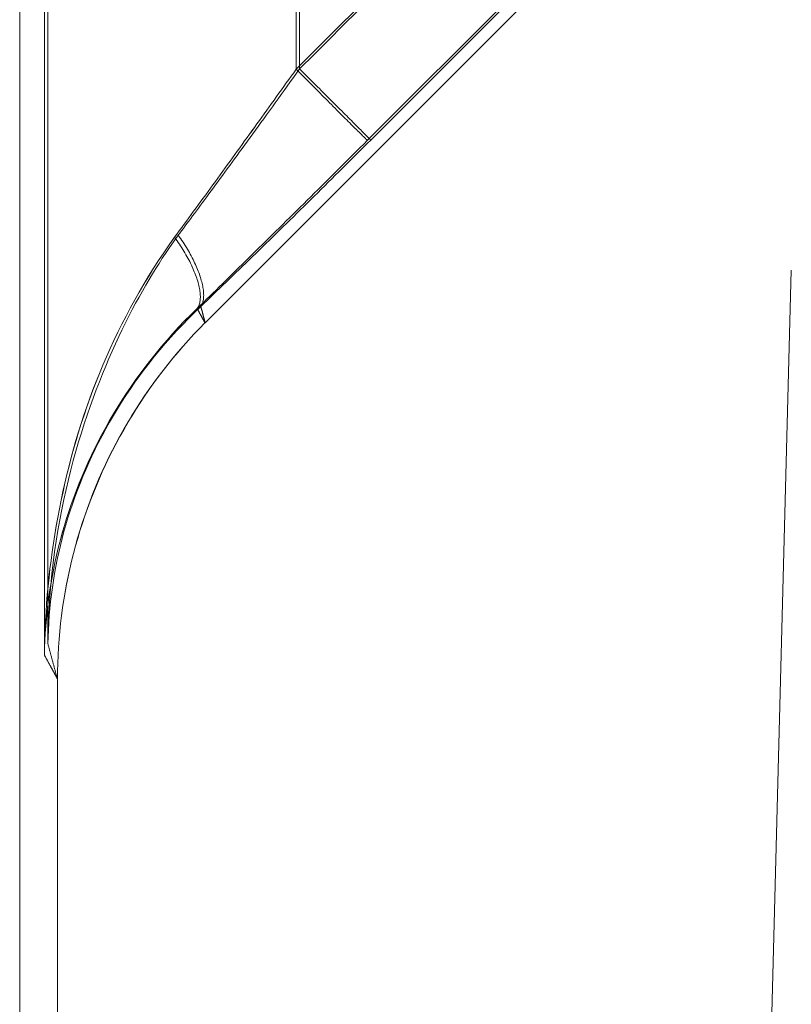
# Model space of a CAD drawing. Units: millimetres. Extents: x -292 to 99, y -108 to 108.
# Drawn here: x -96 to -88, y 38 to 48 of the extents above; entities that cross this region are included whole.
import ezdxf

# ---------------------------------------------------------------- set-up
doc = ezdxf.new("R2010")
doc.units = ezdxf.units.MM
doc.layers.add('100', color=7, linetype='Continuous')

msp = doc.modelspace()

# ---------------------------------------------------------------- linework, layer by layer
at = {"layer": '100', "color": 7, "linetype": 'Continuous', "lineweight": 18}
for p, q in [((-95.9828, 60.4657, 248.5705), (-95.9828, -60.4657, 248.5705)), ((-95.9828, -60.4657, 205.5356), (-95.9828, 60.4657, 205.5356)), ((-95.9828, 60.4657, 248.5705), (-95.9828, -60.4657, 248.5705)), ((-95.7374, 59.9747, 234.5094), (-95.7374, 41.2048, 234.5094)), ((-95.7374, 59.9747, 234.5094), (-95.7374, 41.2048, 234.5094)), ((-93.2378, 47.0206, 232.0531), (-93.2378, 59.9747, 232.0531)), ((-93.2378, 47.0206, 232.0531), (-93.2378, 59.9747, 232.0531)), ((-95.7025, 41.3158, 221.5967), (-95.7025, 59.9048, 221.5967)), ((-93.2029, 59.9048, 224.0531), (-93.2029, 47.0242, 224.0531)), ((-92.5311, 46.314, 231.088), (-85.3424, 53.5027, 231.088)), ((-92.5311, 46.314, 231.088), (-85.3424, 53.5027, 231.088)), ((-85.332, 53.4832, 224.995), (-92.497, 46.3182, 224.995)), ((-94.1411, 44.5047, 227.0531), (-85.284, 53.3618, 227.0531)), ((-94.1411, 44.5047, 227.0531), (-85.284, 53.3618, 227.0531)), ((-88.3204, 45.0262, 74.4736), (-89.4995, 0, 73.2946)), ((-89.4995, 0, 92.7054), (-88.3204, 45.0262, 91.5264)), ((-89.4995, 0, 92.7054), (-88.3204, 45.0262, 91.5264)), ((-88.3204, 45.0262, 91.5264), (-88.3204, 45.0262, 74.4736)), ((-94.1411, 44.5047, 227.053), (-94.1429, 44.5029, 227.053)), ((-94.1411, 44.5047, 227.053), (-94.1429, 44.5029, 227.053)), ((-95.6073, -40.9619, 227.0531), (-95.6073, 40.9619, 227.0531)), ((-95.6073, -40.9619, 227.0531), (-95.6073, 40.9619, 227.0531))]:
    msp.add_line(p, q, dxfattribs=at)
for points in [[(-93.2378, 47.0206, 232.0531), (-93.094, 47.1644, 232.0531), (-92.9502, 47.3082, 232.0531), (-92.8065, 47.452, 232.0531), (-92.6627, 47.5957, 232.0531)], [(-93.2378, 47.0206, 232.0531), (-93.094, 47.1644, 232.0531), (-92.9502, 47.3082, 232.0531), (-92.8065, 47.452, 232.0531), (-92.6627, 47.5957, 232.0531)], [(-93.2029, 47.0242, 224.0531), (-93.0596, 47.1675, 224.0531), (-92.9163, 47.3108, 224.0531), (-92.773, 47.4541, 224.0531), (-92.6297, 47.5973, 224.0531)], [(-94.4448, 45.3523, 232.3637), (-94.4213, 45.3844, 232.3509), (-94.3977, 45.4166, 232.3384), (-94.3741, 45.4489, 232.3262), (-94.3504, 45.4812, 232.3143), (-94.3267, 45.5137, 232.3027), (-94.303, 45.5462, 232.2913), (-94.2792, 45.5787, 232.2803), (-94.2554, 45.6114, 232.2695), (-94.2315, 45.644, 232.259), (-94.2076, 45.6768, 232.2488), (-94.1837, 45.7096, 232.2389), (-94.1597, 45.7425, 232.2292), (-94.1357, 45.7754, 232.2198), (-94.1116, 45.8084, 232.2107), (-94.0876, 45.8415, 232.2019), (-94.0635, 45.8746, 232.1933), (-94.0394, 45.9077, 232.185), (-94.0153, 45.9409, 232.177), (-93.9911, 45.9742, 232.1693), (-93.967, 46.0075, 232.1618), (-93.9428, 46.0408, 232.1545), (-93.9186, 46.0742, 232.1475), (-93.8943, 46.1077, 232.1408), (-93.8701, 46.1411, 232.1344), (-93.8459, 46.1746, 232.1282), (-93.8216, 46.2082, 232.1222), (-93.7974, 46.2418, 232.1165), (-93.7731, 46.2754, 232.1111), (-93.7488, 46.309, 232.1059), (-93.7245, 46.3427, 232.1009), (-93.7002, 46.3764, 232.0962), (-93.6759, 46.4102, 232.0917), (-93.6516, 46.4439, 232.0875), (-93.6273, 46.4777, 232.0836), (-93.603, 46.5116, 232.0799), (-93.5787, 46.5454, 232.0764), (-93.5543, 46.5792, 232.0732), (-93.53, 46.6131, 232.0702), (-93.5056, 46.647, 232.0674), (-93.4813, 46.6809, 232.0649), (-93.4569, 46.7148, 232.0627), (-93.4326, 46.7488, 232.0606), (-93.4082, 46.7827, 232.0589), (-93.3839, 46.8167, 232.0573), (-93.3595, 46.8507, 232.056), (-93.3352, 46.8846, 232.0549), (-93.3108, 46.9186, 232.0541), (-93.2865, 46.9526, 232.0535), (-93.2621, 46.9866, 232.0532), (-93.2378, 47.0206, 232.0531)], [(-94.4448, 45.3523, 232.3637), (-94.4213, 45.3844, 232.3509), (-94.3977, 45.4166, 232.3384), (-94.3741, 45.4489, 232.3262), (-94.3505, 45.4813, 232.3143), (-94.3267, 45.5137, 232.3027), (-94.303, 45.5462, 232.2913), (-94.2792, 45.5788, 232.2803), (-94.2554, 45.6114, 232.2695), (-94.2315, 45.6441, 232.259), (-94.2076, 45.6768, 232.2488), (-94.1837, 45.7097, 232.2389), (-94.1597, 45.7425, 232.2292), (-94.1357, 45.7755, 232.2199), (-94.1116, 45.8085, 232.2108), (-94.0876, 45.8415, 232.2019), (-94.0635, 45.8746, 232.1933), (-94.0394, 45.9077, 232.185), (-94.0152, 45.9409, 232.177), (-93.9911, 45.9742, 232.1692), (-93.9669, 46.0075, 232.1617), (-93.9427, 46.0408, 232.1545), (-93.9185, 46.0742, 232.1475), (-93.8943, 46.1076, 232.1408), (-93.87, 46.1411, 232.1343), (-93.8458, 46.1746, 232.1281), (-93.8216, 46.2081, 232.1222), (-93.7973, 46.2417, 232.1165), (-93.7731, 46.2753, 232.111), (-93.7488, 46.309, 232.1058), (-93.7246, 46.3427, 232.1009), (-93.7003, 46.3765, 232.0962), (-93.676, 46.4102, 232.0918), (-93.6517, 46.444, 232.0876), (-93.6274, 46.4778, 232.0836), (-93.6031, 46.5116, 232.0799), (-93.5788, 46.5455, 232.0764), (-93.5544, 46.5793, 232.0732), (-93.5301, 46.6132, 232.0702), (-93.5058, 46.6471, 232.0675), (-93.4814, 46.681, 232.065), (-93.457, 46.7149, 232.0627), (-93.4327, 46.7488, 232.0607), (-93.4083, 46.7828, 232.0589), (-93.3839, 46.8167, 232.0573), (-93.3596, 46.8507, 232.056), (-93.3352, 46.8847, 232.055), (-93.3108, 46.9186, 232.0541), (-93.2865, 46.9526, 232.0535), (-93.2621, 46.9866, 232.0532), (-93.2378, 47.0206, 232.0531)], [(-93.2029, 47.0242, 224.0531), (-93.2341, 46.9806, 224.0529), (-93.265, 46.9374, 224.0523), (-93.2957, 46.8947, 224.0514), (-93.326, 46.8524, 224.0501), (-93.3561, 46.8105, 224.0485), (-93.3859, 46.7691, 224.0465), (-93.4154, 46.7281, 224.0442), (-93.4447, 46.6876, 224.0416), (-93.4736, 46.6474, 224.0387), (-93.5023, 46.6077, 224.0355), (-93.5307, 46.5684, 224.0319), (-93.5588, 46.5296, 224.0281), (-93.5866, 46.4912, 224.024), (-93.6141, 46.4532, 224.0196), (-93.6413, 46.4156, 224.0149), (-93.6683, 46.3785, 224.01), (-93.6949, 46.3418, 224.0049), (-93.7213, 46.3055, 223.9994), (-93.7474, 46.2697, 223.9938), (-93.7731, 46.2343, 223.9879), (-93.7986, 46.1993, 223.9818), (-93.8238, 46.1648, 223.9755), (-93.8487, 46.1306, 223.9689), (-93.8734, 46.097, 223.9622), (-93.8977, 46.0637, 223.9553), (-93.9217, 46.0309, 223.9482), (-93.9454, 45.9985, 223.9409), (-93.9689, 45.9665, 223.9335), (-93.992, 45.935, 223.9259), (-94.0148, 45.9039, 223.9181), (-94.0374, 45.8732, 223.9102), (-94.0596, 45.843, 223.9022), (-94.0816, 45.8132, 223.8941), (-94.1032, 45.7838, 223.8858), (-94.1246, 45.7548, 223.8774), (-94.1456, 45.7263, 223.8689), (-94.1664, 45.6982, 223.8603), (-94.1868, 45.6706, 223.8516), (-94.2069, 45.6433, 223.8428), (-94.2268, 45.6165, 223.834), (-94.2463, 45.5902, 223.8251), (-94.2655, 45.5642, 223.8161), (-94.2845, 45.5387, 223.8071), (-94.3031, 45.5136, 223.798), (-94.3214, 45.489, 223.7889), (-94.3394, 45.4648, 223.7798), (-94.3571, 45.441, 223.7707), (-94.3745, 45.4176, 223.7615), (-94.3916, 45.3947, 223.7524), (-94.4084, 45.3722, 223.7432)], [(-92.5311, 46.314, 231.088), (-92.5322, 46.3151, 231.1158), (-92.5342, 46.317, 231.1437), (-92.5369, 46.3198, 231.1716), (-92.5405, 46.3233, 231.1995), (-92.5448, 46.3277, 231.2274), (-92.5499, 46.3328, 231.2553), (-92.5558, 46.3386, 231.2832), (-92.5623, 46.3452, 231.3109), (-92.5696, 46.3525, 231.3386), (-92.5776, 46.3604, 231.3661), (-92.5862, 46.369, 231.3934), (-92.5954, 46.3783, 231.4205), (-92.6053, 46.3882, 231.4474), (-92.6158, 46.3987, 231.4741), (-92.6269, 46.4098, 231.5005), (-92.6386, 46.4214, 231.5266), (-92.6508, 46.4336, 231.5524), (-92.6635, 46.4463, 231.5779), (-92.6768, 46.4596, 231.6029), (-92.6905, 46.4733, 231.6276), (-92.7047, 46.4876, 231.6519), (-92.7194, 46.5022, 231.6757), (-92.7345, 46.5173, 231.699), (-92.75, 46.5329, 231.7218), (-92.7659, 46.5488, 231.7441), (-92.7822, 46.5651, 231.7658), (-92.7989, 46.5818, 231.7869), (-92.8159, 46.5988, 231.8075), (-92.8332, 46.6161, 231.8274), (-92.8509, 46.6337, 231.8466), (-92.8688, 46.6516, 231.8652), (-92.887, 46.6698, 231.883), (-92.9054, 46.6882, 231.9002), (-92.924, 46.7069, 231.9165), (-92.9429, 46.7257, 231.9321), (-92.9619, 46.7448, 231.9468), (-92.9812, 46.764, 231.9607), (-93.0005, 46.7834, 231.9738), (-93.02, 46.8029, 231.9859), (-93.0396, 46.8225, 231.9971), (-93.0594, 46.8422, 232.0074), (-93.0791, 46.862, 232.0167), (-93.099, 46.8818, 232.025), (-93.1188, 46.9017, 232.0323), (-93.1387, 46.9216, 232.0385), (-93.1586, 46.9415, 232.0437), (-93.1785, 46.9613, 232.0478), (-93.1983, 46.9812, 232.0507), (-93.2181, 47.0009, 232.0525), (-93.2378, 47.0206, 232.0531)], [(-92.5311, 46.314, 231.088), (-92.5322, 46.3151, 231.1158), (-92.5342, 46.317, 231.1437), (-92.5369, 46.3198, 231.1716), (-92.5405, 46.3233, 231.1995), (-92.5448, 46.3277, 231.2274), (-92.5499, 46.3328, 231.2553), (-92.5558, 46.3386, 231.2832), (-92.5623, 46.3452, 231.3109), (-92.5696, 46.3525, 231.3386), (-92.5776, 46.3604, 231.3661), (-92.5862, 46.369, 231.3934), (-92.5954, 46.3783, 231.4205), (-92.6053, 46.3882, 231.4474), (-92.6158, 46.3987, 231.4741), (-92.6269, 46.4098, 231.5005), (-92.6386, 46.4214, 231.5266), (-92.6508, 46.4336, 231.5524), (-92.6635, 46.4463, 231.5779), (-92.6768, 46.4596, 231.6029), (-92.6905, 46.4733, 231.6276), (-92.7047, 46.4876, 231.6519), (-92.7194, 46.5022, 231.6757), (-92.7345, 46.5173, 231.699), (-92.75, 46.5329, 231.7218), (-92.7659, 46.5488, 231.7441), (-92.7822, 46.5651, 231.7658), (-92.7989, 46.5818, 231.7869), (-92.8159, 46.5988, 231.8075), (-92.8332, 46.6161, 231.8274), (-92.8509, 46.6337, 231.8466), (-92.8688, 46.6516, 231.8652), (-92.887, 46.6698, 231.883), (-92.9054, 46.6882, 231.9002), (-92.924, 46.7069, 231.9165), (-92.9429, 46.7257, 231.9321), (-92.9619, 46.7448, 231.9468), (-92.9812, 46.764, 231.9607), (-93.0005, 46.7834, 231.9738), (-93.02, 46.8029, 231.9859), (-93.0396, 46.8225, 231.9971), (-93.0594, 46.8422, 232.0074), (-93.0791, 46.862, 232.0167), (-93.099, 46.8818, 232.025), (-93.1188, 46.9017, 232.0323), (-93.1387, 46.9216, 232.0385), (-93.1586, 46.9415, 232.0437), (-93.1785, 46.9613, 232.0478), (-93.1983, 46.9812, 232.0507), (-93.2181, 47.0009, 232.0525), (-93.2378, 47.0206, 232.0531)], [(-93.2029, 47.0242, 224.0531), (-93.1834, 47.0047, 224.0536), (-93.1639, 46.9852, 224.0554), (-93.1443, 46.9656, 224.0582), (-93.1247, 46.9459, 224.0621), (-93.105, 46.9263, 224.0671), (-93.0854, 46.9066, 224.0731), (-93.0657, 46.887, 224.0802), (-93.0461, 46.8674, 224.0882), (-93.0265, 46.8478, 224.0972), (-93.007, 46.8283, 224.1072), (-92.9876, 46.8089, 224.118), (-92.9684, 46.7896, 224.1298), (-92.9492, 46.7705, 224.1424), (-92.9302, 46.7514, 224.1559), (-92.9113, 46.7326, 224.1702), (-92.8926, 46.7139, 224.1853), (-92.8741, 46.6954, 224.2011), (-92.8559, 46.6771, 224.2177), (-92.8378, 46.6591, 224.235), (-92.8201, 46.6413, 224.2531), (-92.8026, 46.6238, 224.2718), (-92.7854, 46.6066, 224.2911), (-92.7685, 46.5897, 224.311), (-92.7519, 46.5732, 224.3316), (-92.7357, 46.5569, 224.3527), (-92.7198, 46.5411, 224.3744), (-92.7043, 46.5256, 224.3966), (-92.6893, 46.5105, 224.4193), (-92.6746, 46.4959, 224.4425), (-92.6604, 46.4817, 224.4661), (-92.6467, 46.4679, 224.4901), (-92.6334, 46.4546, 224.5146), (-92.6206, 46.4419, 224.5394), (-92.6083, 46.4296, 224.5646), (-92.5966, 46.4179, 224.5901), (-92.5854, 46.4067, 224.6159), (-92.5748, 46.3961, 224.642), (-92.5648, 46.386, 224.6683), (-92.5553, 46.3766, 224.6949), (-92.5465, 46.3678, 224.7216), (-92.5384, 46.3597, 224.7486), (-92.5309, 46.3522, 224.7756), (-92.5241, 46.3454, 224.8029), (-92.518, 46.3392, 224.8302), (-92.5126, 46.3338, 224.8576), (-92.5079, 46.3292, 224.8851), (-92.504, 46.3253, 224.9125), (-92.5009, 46.3221, 224.94), (-92.4985, 46.3198, 224.9675), (-92.497, 46.3182, 224.995)], [(-94.2209, 44.6456, 231.5229), (-94.19, 44.6757, 231.506), (-94.1588, 44.7061, 231.4895), (-94.1275, 44.7366, 231.4733), (-94.096, 44.7673, 231.4574), (-94.0644, 44.7981, 231.4418), (-94.0326, 44.8292, 231.4265), (-94.0007, 44.8604, 231.4116), (-93.9686, 44.8917, 231.397), (-93.9364, 44.9233, 231.3827), (-93.904, 44.955, 231.3687), (-93.8714, 44.9868, 231.3551), (-93.8388, 45.0188, 231.3418), (-93.806, 45.051, 231.3288), (-93.7731, 45.0833, 231.3161), (-93.74, 45.1157, 231.3038), (-93.7069, 45.1483, 231.2918), (-93.6736, 45.181, 231.2802), (-93.6402, 45.2138, 231.2688), (-93.6067, 45.2468, 231.2579), (-93.5731, 45.2799, 231.2472), (-93.5393, 45.3131, 231.2369), (-93.5055, 45.3464, 231.2269), (-93.4716, 45.3799, 231.2173), (-93.4376, 45.4135, 231.208), (-93.4034, 45.4471, 231.199), (-93.3692, 45.4809, 231.1904), (-93.335, 45.5148, 231.1821), (-93.3006, 45.5487, 231.1742), (-93.2662, 45.5828, 231.1666), (-93.2316, 45.617, 231.1593), (-93.1971, 45.6512, 231.1524), (-93.1624, 45.6855, 231.1459), (-93.1277, 45.7199, 231.1397), (-93.0929, 45.7544, 231.1338), (-93.0581, 45.789, 231.1283), (-93.0232, 45.8236, 231.1231), (-92.9883, 45.8583, 231.1183), (-92.9533, 45.8931, 231.1138), (-92.9182, 45.9279, 231.1097), (-92.8832, 45.9628, 231.1059), (-92.8481, 45.9977, 231.1025), (-92.8129, 46.0327, 231.0995), (-92.7778, 46.0677, 231.0968), (-92.7426, 46.1028, 231.0945), (-92.7074, 46.1379, 231.0925), (-92.6722, 46.1731, 231.0909), (-92.6369, 46.2082, 231.0896), (-92.6017, 46.2435, 231.0887), (-92.5664, 46.2787, 231.0881), (-92.5311, 46.314, 231.088)], [(-94.2209, 44.6456, 231.5229), (-94.19, 44.6757, 231.506), (-94.1588, 44.7061, 231.4895), (-94.1275, 44.7366, 231.4733), (-94.096, 44.7673, 231.4574), (-94.0644, 44.7981, 231.4418), (-94.0326, 44.8292, 231.4265), (-94.0007, 44.8604, 231.4116), (-93.9686, 44.8917, 231.397), (-93.9364, 44.9233, 231.3827), (-93.904, 44.955, 231.3687), (-93.8714, 44.9868, 231.3551), (-93.8388, 45.0188, 231.3418), (-93.806, 45.051, 231.3288), (-93.7731, 45.0833, 231.3161), (-93.74, 45.1157, 231.3038), (-93.7069, 45.1483, 231.2918), (-93.6736, 45.181, 231.2802), (-93.6402, 45.2138, 231.2688), (-93.6067, 45.2468, 231.2579), (-93.5731, 45.2799, 231.2472), (-93.5393, 45.3131, 231.2369), (-93.5055, 45.3464, 231.2269), (-93.4716, 45.3799, 231.2173), (-93.4376, 45.4135, 231.208), (-93.4034, 45.4471, 231.199), (-93.3692, 45.4809, 231.1904), (-93.335, 45.5148, 231.1821), (-93.3006, 45.5487, 231.1742), (-93.2662, 45.5828, 231.1666), (-93.2316, 45.617, 231.1593), (-93.1971, 45.6512, 231.1524), (-93.1624, 45.6855, 231.1459), (-93.1277, 45.7199, 231.1397), (-93.0929, 45.7544, 231.1338), (-93.0581, 45.789, 231.1283), (-93.0232, 45.8236, 231.1231), (-92.9883, 45.8583, 231.1183), (-92.9533, 45.8931, 231.1138), (-92.9182, 45.9279, 231.1097), (-92.8832, 45.9628, 231.1059), (-92.8481, 45.9977, 231.1025), (-92.8129, 46.0327, 231.0995), (-92.7778, 46.0677, 231.0968), (-92.7426, 46.1028, 231.0945), (-92.7074, 46.1379, 231.0925), (-92.6722, 46.1731, 231.0909), (-92.6369, 46.2082, 231.0896), (-92.6017, 46.2435, 231.0887), (-92.5664, 46.2787, 231.0881), (-92.5311, 46.314, 231.088)], [(-92.497, 46.3182, 224.995), (-92.5322, 46.283, 224.9948), (-92.5674, 46.2479, 224.9942), (-92.6026, 46.2127, 224.9933), (-92.6378, 46.1776, 224.9921), (-92.673, 46.1426, 224.9905), (-92.7082, 46.1076, 224.9885), (-92.7433, 46.0726, 224.9861), (-92.7784, 46.0378, 224.9835), (-92.8135, 46.0029, 224.9804), (-92.8485, 45.9681, 224.977), (-92.8836, 45.9334, 224.9733), (-92.9185, 45.8988, 224.9692), (-92.9535, 45.8642, 224.9647), (-92.9884, 45.8297, 224.9599), (-93.0232, 45.7953, 224.9548), (-93.058, 45.761, 224.9493), (-93.0927, 45.7267, 224.9434), (-93.1274, 45.6926, 224.9372), (-93.162, 45.6585, 224.9307), (-93.1965, 45.6245, 224.9238), (-93.231, 45.5907, 224.9166), (-93.2654, 45.5569, 224.909), (-93.2997, 45.5232, 224.9011), (-93.3339, 45.4897, 224.8928), (-93.3681, 45.4562, 224.8842), (-93.4022, 45.4229, 224.8753), (-93.4361, 45.3897, 224.866), (-93.47, 45.3566, 224.8564), (-93.5038, 45.3236, 224.8464), (-93.5375, 45.2908, 224.8361), (-93.5711, 45.2581, 224.8255), (-93.6045, 45.2255, 224.8146), (-93.6379, 45.1931, 224.8033), (-93.6711, 45.1608, 224.7917), (-93.7043, 45.1287, 224.7797), (-93.7373, 45.0967, 224.7674), (-93.7701, 45.0648, 224.7548), (-93.8029, 45.0331, 224.7419), (-93.8355, 45.0016, 224.7286), (-93.868, 44.9703, 224.715), (-93.9003, 44.9391, 224.7011), (-93.9325, 44.908, 224.6868), (-93.9646, 44.8772, 224.6722), (-93.9965, 44.8465, 224.6573), (-94.0283, 44.816, 224.6421), (-94.0599, 44.7857, 224.6266), (-94.0913, 44.7555, 224.6107), (-94.1226, 44.7256, 224.5945), (-94.1537, 44.6958, 224.578), (-94.1846, 44.6663, 224.5612)], [(-94.4084, 45.3722, 223.7432), (-94.4392, 45.3297, 223.726), (-94.4705, 45.2857, 223.7079), (-94.5021, 45.2401, 223.6891), (-94.5341, 45.1929, 223.6694), (-94.5664, 45.1441, 223.6489), (-94.5989, 45.0938, 223.6274), (-94.6317, 45.0418, 223.6051), (-94.6647, 44.9883, 223.5819), (-94.6979, 44.9332, 223.5577), (-94.7312, 44.8766, 223.5326), (-94.7646, 44.8183, 223.5065), (-94.798, 44.7585, 223.4794), (-94.8315, 44.6971, 223.4513), (-94.865, 44.6341, 223.4221), (-94.8984, 44.5696, 223.3919), (-94.9318, 44.5034, 223.3606), (-94.965, 44.4357, 223.3281), (-94.9981, 44.3664, 223.2946), (-95.031, 44.2956, 223.2599), (-95.0637, 44.2231, 223.224), (-95.0961, 44.1491, 223.187), (-95.1283, 44.0735, 223.1487), (-95.1601, 43.9963, 223.1092), (-95.1915, 43.9175, 223.0684), (-95.2226, 43.8372, 223.0264), (-95.2532, 43.7553, 222.9831), (-95.2834, 43.6718, 222.9385), (-95.313, 43.5867, 222.8926), (-95.342, 43.5001, 222.8455), (-95.3703, 43.4118, 222.7972), (-95.3979, 43.322, 222.7476), (-95.4247, 43.2306, 222.6969), (-95.4506, 43.1377, 222.645), (-95.4756, 43.0431, 222.5919), (-95.4997, 42.947, 222.5376), (-95.5227, 42.8493, 222.4822), (-95.5446, 42.75, 222.4257), (-95.5654, 42.6492, 222.3681), (-95.585, 42.5467, 222.3094), (-95.6032, 42.4427, 222.2497), (-95.6202, 42.3371, 222.1889), (-95.6357, 42.23, 222.127), (-95.6498, 42.1212, 222.0641), (-95.6624, 42.0109, 222.0002), (-95.6734, 41.899, 221.9354), (-95.6827, 41.7855, 221.8695), (-95.6904, 41.6705, 221.8027), (-95.6963, 41.5538, 221.735), (-95.7003, 41.4356, 221.6663), (-95.7025, 41.3158, 221.5967)], [(-94.4084, 45.3722, 223.7432), (-94.3961, 45.3552, 223.7504), (-94.3841, 45.3382, 223.7581), (-94.3723, 45.3211, 223.7663), (-94.3608, 45.304, 223.7752), (-94.3496, 45.2869, 223.7846), (-94.3387, 45.2697, 223.7945), (-94.328, 45.2525, 223.8049), (-94.3177, 45.2353, 223.8159), (-94.3076, 45.2182, 223.8273), (-94.2978, 45.201, 223.8392), (-94.2883, 45.184, 223.8516), (-94.2791, 45.1669, 223.8645), (-94.2702, 45.1499, 223.8778), (-94.2616, 45.133, 223.8915), (-94.2533, 45.1162, 223.9056), (-94.2453, 45.0994, 223.9202), (-94.2377, 45.0828, 223.9351), (-94.2303, 45.0663, 223.9504), (-94.2233, 45.0499, 223.9661), (-94.2166, 45.0336, 223.9821), (-94.2102, 45.0175, 223.9984), (-94.2042, 45.0016, 224.0151), (-94.1985, 44.9858, 224.0321), (-94.1931, 44.9702, 224.0494), (-94.1881, 44.9548, 224.067), (-94.1834, 44.9397, 224.0848), (-94.1791, 44.9247, 224.1029), (-94.1751, 44.91, 224.1213), (-94.1715, 44.8955, 224.1399), (-94.1683, 44.8812, 224.1587), (-94.1654, 44.8672, 224.1777), (-94.1629, 44.8535, 224.1969), (-94.1607, 44.8401, 224.2163), (-94.159, 44.8269, 224.2359), (-94.1576, 44.8141, 224.2556), (-94.1566, 44.8016, 224.2755), (-94.156, 44.7894, 224.2955), (-94.1557, 44.7776, 224.3156), (-94.1559, 44.7661, 224.3358), (-94.1564, 44.755, 224.3561), (-94.1574, 44.7443, 224.3765), (-94.1588, 44.7339, 224.3969), (-94.1605, 44.7239, 224.4174), (-94.1627, 44.7144, 224.4379), (-94.1653, 44.7053, 224.4585), (-94.1683, 44.6966, 224.4791), (-94.1718, 44.6883, 224.4996), (-94.1756, 44.6805, 224.5202), (-94.1799, 44.6732, 224.5407), (-94.1846, 44.6663, 224.5612)], [(-95.7374, 41.2048, 234.5094), (-95.7361, 41.2903, 234.461), (-95.7338, 41.3758, 234.4125), (-95.7307, 41.4613, 234.3642), (-95.7265, 41.5468, 234.3159), (-95.7215, 41.6323, 234.2677), (-95.7155, 41.7178, 234.2196), (-95.7086, 41.8033, 234.1716), (-95.7008, 41.8888, 234.1238), (-95.692, 41.9743, 234.0761), (-95.6823, 42.0598, 234.0285), (-95.6717, 42.1452, 233.9811), (-95.6601, 42.2306, 233.9339), (-95.6476, 42.316, 233.8869), (-95.6342, 42.4014, 233.8401), (-95.6199, 42.4867, 233.7935), (-95.6046, 42.5719, 233.7471), (-95.5883, 42.6571, 233.701), (-95.5711, 42.7422, 233.655), (-95.5529, 42.8272, 233.6092), (-95.5338, 42.9121, 233.5636), (-95.5136, 42.9969, 233.5182), (-95.4924, 43.0816, 233.4731), (-95.4703, 43.1661, 233.4281), (-95.4471, 43.2505, 233.3833), (-95.4228, 43.3347, 233.3387), (-95.3976, 43.4188, 233.2943), (-95.3713, 43.5027, 233.2501), (-95.3439, 43.5863, 233.2062), (-95.3154, 43.6698, 233.1626), (-95.2859, 43.753, 233.1192), (-95.2552, 43.836, 233.0762), (-95.2234, 43.9188, 233.0336), (-95.1905, 44.0012, 232.9914), (-95.1565, 44.0835, 232.9496), (-95.1212, 44.1654, 232.9082), (-95.0848, 44.2471, 232.8674), (-95.0472, 44.3284, 232.827), (-95.0084, 44.4094, 232.7872), (-94.9684, 44.4901, 232.7479), (-94.9271, 44.5704, 232.7093), (-94.8847, 44.6504, 232.6713), (-94.8409, 44.73, 232.6339), (-94.7959, 44.8093, 232.5973), (-94.7497, 44.8881, 232.5614), (-94.7021, 44.9666, 232.5263), (-94.6533, 45.0446, 232.4921), (-94.6031, 45.1222, 232.4586), (-94.5517, 45.1993, 232.4261), (-94.4989, 45.276, 232.3944), (-94.4448, 45.3523, 232.3637)], [(-95.7374, 41.2048, 234.5094), (-95.7361, 41.2903, 234.4609), (-95.7338, 41.3758, 234.4125), (-95.7306, 41.4612, 234.3641), (-95.7265, 41.5467, 234.3157), (-95.7214, 41.6322, 234.2674), (-95.7154, 41.7176, 234.2192), (-95.7084, 41.803, 234.1711), (-95.7006, 41.8885, 234.1231), (-95.6917, 41.9739, 234.0753), (-95.682, 42.0593, 234.0277), (-95.6713, 42.1447, 233.9802), (-95.6596, 42.23, 233.9329), (-95.6471, 42.3154, 233.8858), (-95.6336, 42.4007, 233.8389), (-95.6192, 42.486, 233.7923), (-95.6039, 42.5713, 233.7459), (-95.5877, 42.6566, 233.6997), (-95.5705, 42.7418, 233.6539), (-95.5524, 42.827, 233.6083), (-95.5334, 42.9121, 233.563), (-95.5135, 42.9972, 233.518), (-95.4926, 43.0822, 233.4733), (-95.4707, 43.167, 233.4288), (-95.4479, 43.2517, 233.3844), (-95.4238, 43.3361, 233.3401), (-95.3986, 43.42, 233.2957), (-95.3722, 43.5038, 233.2515), (-95.3448, 43.5873, 233.2075), (-95.3163, 43.6706, 233.1639), (-95.2867, 43.7537, 233.1206), (-95.2559, 43.8366, 233.0776), (-95.2241, 43.9192, 233.0349), (-95.1911, 44.0016, 232.9927), (-95.1569, 44.0837, 232.9508), (-95.1216, 44.1656, 232.9094), (-95.085, 44.2471, 232.8685), (-95.0474, 44.3284, 232.8281), (-95.0085, 44.4094, 232.7882), (-94.9684, 44.49, 232.7489), (-94.9271, 44.5704, 232.7101), (-94.8845, 44.6504, 232.672), (-94.8408, 44.73, 232.6346), (-94.7957, 44.8093, 232.5979), (-94.7495, 44.8881, 232.5619), (-94.7019, 44.9666, 232.5266), (-94.6531, 45.0447, 232.4922), (-94.603, 45.1223, 232.4587), (-94.5516, 45.1995, 232.4261), (-94.4989, 45.2761, 232.3944), (-94.4448, 45.3523, 232.3637)], [(-94.2209, 44.6456, 231.5229), (-94.2159, 44.6522, 231.5438), (-94.2112, 44.6593, 231.5647), (-94.207, 44.6669, 231.5857), (-94.2033, 44.6749, 231.6067), (-94.2, 44.6834, 231.6277), (-94.1971, 44.6924, 231.6487), (-94.1946, 44.7017, 231.6697), (-94.1926, 44.7116, 231.6907), (-94.191, 44.7218, 231.7116), (-94.1898, 44.7324, 231.7325), (-94.1891, 44.7434, 231.7533), (-94.1887, 44.7548, 231.774), (-94.1888, 44.7666, 231.7946), (-94.1893, 44.7787, 231.8152), (-94.1901, 44.7911, 231.8356), (-94.1914, 44.8039, 231.8558), (-94.1931, 44.817, 231.8759), (-94.1951, 44.8304, 231.8959), (-94.1975, 44.8441, 231.9156), (-94.2004, 44.8581, 231.9352), (-94.2036, 44.8724, 231.9546), (-94.2071, 44.8869, 231.9737), (-94.2111, 44.9017, 231.9926), (-94.2154, 44.9167, 232.0113), (-94.2201, 44.9319, 232.0297), (-94.2251, 44.9474, 232.0478), (-94.2305, 44.963, 232.0656), (-94.2363, 44.9789, 232.0832), (-94.2424, 44.9949, 232.1004), (-94.2488, 45.0111, 232.1172), (-94.2556, 45.0275, 232.1338), (-94.2628, 45.044, 232.1499), (-94.2702, 45.0606, 232.1657), (-94.278, 45.0773, 232.1812), (-94.2861, 45.0942, 232.1962), (-94.2946, 45.1112, 232.2108), (-94.3034, 45.1282, 232.2249), (-94.3124, 45.1453, 232.2386), (-94.3218, 45.1625, 232.2519), (-94.3315, 45.1797, 232.2647), (-94.3416, 45.197, 232.277), (-94.3519, 45.2143, 232.2888), (-94.3625, 45.2316, 232.3001), (-94.3734, 45.2489, 232.3109), (-94.3846, 45.2662, 232.3211), (-94.3961, 45.2835, 232.3308), (-94.4078, 45.3008, 232.3399), (-94.4199, 45.318, 232.3485), (-94.4322, 45.3352, 232.3564), (-94.4448, 45.3523, 232.3637)], [(-94.2209, 44.6456, 231.5229), (-94.2159, 44.6522, 231.5438), (-94.2112, 44.6593, 231.5647), (-94.207, 44.6669, 231.5857), (-94.2033, 44.6749, 231.6067), (-94.2, 44.6834, 231.6277), (-94.1971, 44.6924, 231.6487), (-94.1946, 44.7017, 231.6697), (-94.1926, 44.7116, 231.6907), (-94.191, 44.7218, 231.7116), (-94.1898, 44.7324, 231.7325), (-94.1891, 44.7434, 231.7533), (-94.1887, 44.7548, 231.774), (-94.1888, 44.7666, 231.7946), (-94.1893, 44.7787, 231.8152), (-94.1901, 44.7911, 231.8356), (-94.1914, 44.8039, 231.8558), (-94.1931, 44.817, 231.8759), (-94.1951, 44.8304, 231.8959), (-94.1975, 44.8441, 231.9156), (-94.2004, 44.8581, 231.9352), (-94.2036, 44.8724, 231.9546), (-94.2071, 44.8869, 231.9737), (-94.2111, 44.9017, 231.9926), (-94.2154, 44.9167, 232.0113), (-94.2201, 44.9319, 232.0297), (-94.2251, 44.9474, 232.0478), (-94.2305, 44.963, 232.0656), (-94.2363, 44.9789, 232.0832), (-94.2424, 44.9949, 232.1004), (-94.2488, 45.0111, 232.1172), (-94.2556, 45.0275, 232.1338), (-94.2628, 45.044, 232.1499), (-94.2702, 45.0606, 232.1657), (-94.278, 45.0773, 232.1812), (-94.2861, 45.0942, 232.1962), (-94.2946, 45.1112, 232.2108), (-94.3034, 45.1282, 232.2249), (-94.3124, 45.1453, 232.2386), (-94.3218, 45.1625, 232.2519), (-94.3315, 45.1797, 232.2647), (-94.3416, 45.197, 232.277), (-94.3519, 45.2143, 232.2888), (-94.3625, 45.2316, 232.3001), (-94.3734, 45.2489, 232.3109), (-94.3846, 45.2662, 232.3211), (-94.3961, 45.2835, 232.3308), (-94.4078, 45.3008, 232.3399), (-94.4199, 45.318, 232.3485), (-94.4322, 45.3352, 232.3564), (-94.4448, 45.3523, 232.3637)], [(-94.2209, 44.6456, 231.5229), (-94.2836, 44.584, 231.5665), (-94.3448, 44.5218, 231.6112), (-94.4044, 44.459, 231.6569), (-94.4626, 44.3957, 231.7037), (-94.5194, 44.3318, 231.7515), (-94.5746, 44.2675, 231.8003), (-94.6285, 44.2026, 231.8501), (-94.6809, 44.1373, 231.9007), (-94.7318, 44.0716, 231.9523), (-94.7814, 44.0055, 232.0047), (-94.8295, 43.939, 232.058), (-94.8763, 43.8721, 232.1121), (-94.9217, 43.8049, 232.167), (-94.9657, 43.7374, 232.2227), (-95.0083, 43.6695, 232.2791), (-95.0496, 43.6015, 232.3362), (-95.0896, 43.5331, 232.394), (-95.1283, 43.4646, 232.4524), (-95.1656, 43.3958, 232.5114), (-95.2017, 43.3268, 232.5711), (-95.2365, 43.2577, 232.6313), (-95.27, 43.1884, 232.6921), (-95.3023, 43.119, 232.7534), (-95.3334, 43.0494, 232.8151), (-95.3632, 42.9798, 232.8773), (-95.3919, 42.9101, 232.94), (-95.4193, 42.8403, 233.003), (-95.4456, 42.7704, 233.0664), (-95.4707, 42.7004, 233.1302), (-95.4946, 42.6304, 233.1943), (-95.5173, 42.5602, 233.2587), (-95.5389, 42.4899, 233.3234), (-95.5594, 42.4195, 233.3883), (-95.5787, 42.349, 233.4534), (-95.5969, 42.2783, 233.5187), (-95.6139, 42.2075, 233.5842), (-95.6299, 42.1366, 233.6499), (-95.6447, 42.0656, 233.7156), (-95.6585, 41.9944, 233.7814), (-95.6711, 41.923, 233.8474), (-95.6827, 41.8516, 233.9134), (-95.6932, 41.78, 233.9794), (-95.7025, 41.7084, 234.0456), (-95.7108, 41.6366, 234.1117), (-95.718, 41.5648, 234.178), (-95.724, 41.4929, 234.2442), (-95.729, 41.4209, 234.3105), (-95.7329, 41.3489, 234.3768), (-95.7357, 41.2769, 234.4431), (-95.7374, 41.2048, 234.5094)], [(-94.2209, 44.6456, 231.5229), (-94.2835, 44.5841, 231.5665), (-94.3446, 44.5219, 231.6112), (-94.4042, 44.4592, 231.657), (-94.4624, 44.3958, 231.7039), (-94.5191, 44.3319, 231.7518), (-94.5744, 44.2675, 231.8007), (-94.6283, 44.2025, 231.8505), (-94.6807, 44.1372, 231.9012), (-94.7317, 44.0714, 231.9528), (-94.7813, 44.0051, 232.0053), (-94.8295, 43.9385, 232.0585), (-94.8763, 43.8715, 232.1125), (-94.9218, 43.8042, 232.1673), (-94.9658, 43.7366, 232.2228), (-95.0086, 43.6687, 232.279), (-95.05, 43.6005, 232.3359), (-95.09, 43.5321, 232.3934), (-95.1288, 43.4634, 232.4515), (-95.1662, 43.3946, 232.5103), (-95.2023, 43.3255, 232.5696), (-95.2372, 43.2563, 232.6296), (-95.2708, 43.1869, 232.69), (-95.3031, 43.1174, 232.751), (-95.3341, 43.0478, 232.8125), (-95.364, 42.9781, 232.8745), (-95.3925, 42.9086, 232.9374), (-95.4197, 42.8393, 233.0011), (-95.4457, 42.7699, 233.0652), (-95.4705, 42.7005, 233.1297), (-95.4942, 42.6309, 233.1944), (-95.5168, 42.5611, 233.2593), (-95.5384, 42.491, 233.3243), (-95.5588, 42.4208, 233.3895), (-95.5781, 42.3504, 233.4548), (-95.5963, 42.2798, 233.5202), (-95.6134, 42.209, 233.5857), (-95.6294, 42.138, 233.6513), (-95.6443, 42.0668, 233.717), (-95.6581, 41.9955, 233.7827), (-95.6708, 41.9241, 233.8485), (-95.6824, 41.8525, 233.9144), (-95.6929, 41.7808, 233.9803), (-95.7023, 41.709, 234.0463), (-95.7107, 41.6371, 234.1123), (-95.7179, 41.5652, 234.1784), (-95.724, 41.4932, 234.2445), (-95.729, 41.4211, 234.3107), (-95.7329, 41.349, 234.3769), (-95.7357, 41.2769, 234.4431), (-95.7374, 41.2048, 234.5094)], [(-95.7025, 41.3158, 221.5967), (-95.7008, 41.386, 221.6628), (-95.698, 41.4562, 221.7289), (-95.6941, 41.5263, 221.7949), (-95.6891, 41.5964, 221.861), (-95.683, 41.6664, 221.927), (-95.6758, 41.7363, 221.993), (-95.6675, 41.8062, 222.059), (-95.6581, 41.876, 222.1248), (-95.6476, 41.9457, 222.1907), (-95.636, 42.0153, 222.2564), (-95.6233, 42.0848, 222.322), (-95.6095, 42.1542, 222.3876), (-95.5946, 42.2234, 222.453), (-95.5785, 42.2925, 222.5183), (-95.5614, 42.3614, 222.5835), (-95.5431, 42.4303, 222.6484), (-95.5237, 42.499, 222.7132), (-95.5032, 42.5676, 222.7777), (-95.4815, 42.636, 222.842), (-95.4586, 42.7044, 222.906), (-95.4346, 42.7727, 222.9697), (-95.4094, 42.8408, 223.0331), (-95.383, 42.9089, 223.0961), (-95.3555, 42.9769, 223.1587), (-95.3267, 43.0448, 223.2209), (-95.2967, 43.1126, 223.2827), (-95.2656, 43.1803, 223.344), (-95.2331, 43.248, 223.4048), (-95.1995, 43.3154, 223.4651), (-95.1646, 43.3827, 223.5248), (-95.1284, 43.4499, 223.584), (-95.0909, 43.5169, 223.6426), (-95.0522, 43.5836, 223.7005), (-95.0121, 43.6501, 223.7578), (-94.9707, 43.7164, 223.8143), (-94.928, 43.7824, 223.8702), (-94.884, 43.8481, 223.9253), (-94.8386, 43.9135, 223.9797), (-94.7918, 43.9786, 224.0332), (-94.7437, 44.0433, 224.0859), (-94.6941, 44.1077, 224.1377), (-94.6432, 44.1717, 224.1887), (-94.5909, 44.2352, 224.2388), (-94.5372, 44.2983, 224.2879), (-94.482, 44.361, 224.336), (-94.4254, 44.4231, 224.3832), (-94.3674, 44.4847, 224.4293), (-94.3079, 44.5458, 224.4743), (-94.247, 44.6063, 224.5183), (-94.1846, 44.6663, 224.5612)], [(-94.1429, 44.5029, 227.0531), (-94.1445, 44.5057, 227.1425), (-94.146, 44.5086, 227.2319), (-94.1476, 44.5114, 227.3212), (-94.1492, 44.5143, 227.4106), (-94.1507, 44.5172, 227.5), (-94.1523, 44.52, 227.5894), (-94.1538, 44.5229, 227.6788), (-94.1554, 44.5257, 227.7682), (-94.157, 44.5286, 227.8576), (-94.1585, 44.5314, 227.947), (-94.1601, 44.5343, 228.0364), (-94.1617, 44.5371, 228.1258), (-94.1632, 44.54, 228.2152), (-94.1648, 44.5428, 228.3046), (-94.1663, 44.5457, 228.394), (-94.1679, 44.5486, 228.4834), (-94.1695, 44.5514, 228.5728), (-94.171, 44.5543, 228.6622), (-94.1726, 44.5571, 228.7516), (-94.1741, 44.56, 228.841), (-94.1757, 44.5628, 228.9304), (-94.1773, 44.5657, 229.0198), (-94.1788, 44.5685, 229.1092), (-94.1804, 44.5714, 229.1986), (-94.1819, 44.5742, 229.288), (-94.1835, 44.5771, 229.3774), (-94.1851, 44.58, 229.4668), (-94.1866, 44.5828, 229.5562), (-94.1882, 44.5857, 229.6456), (-94.1897, 44.5885, 229.735), (-94.1913, 44.5914, 229.8244), (-94.1929, 44.5942, 229.9138), (-94.1944, 44.5971, 230.0032), (-94.196, 44.5999, 230.0926), (-94.1975, 44.6028, 230.182), (-94.1991, 44.6056, 230.2714), (-94.2007, 44.6085, 230.3608), (-94.2022, 44.6114, 230.4502), (-94.2038, 44.6142, 230.5395), (-94.2053, 44.6171, 230.6289), (-94.2069, 44.6199, 230.7183), (-94.2085, 44.6228, 230.8077), (-94.21, 44.6256, 230.8971), (-94.2116, 44.6285, 230.9865), (-94.2131, 44.6313, 231.0759), (-94.2147, 44.6342, 231.1653), (-94.2163, 44.637, 231.2547), (-94.2178, 44.6399, 231.3441), (-94.2194, 44.6428, 231.4335), (-94.2209, 44.6456, 231.5229)], [(-94.1429, 44.5029, 227.0531), (-94.1445, 44.5057, 227.1425), (-94.146, 44.5086, 227.2319), (-94.1476, 44.5114, 227.3212), (-94.1492, 44.5143, 227.4106), (-94.1507, 44.5172, 227.5), (-94.1523, 44.52, 227.5894), (-94.1538, 44.5229, 227.6788), (-94.1554, 44.5257, 227.7682), (-94.157, 44.5286, 227.8576), (-94.1585, 44.5314, 227.947), (-94.1601, 44.5343, 228.0364), (-94.1617, 44.5371, 228.1258), (-94.1632, 44.54, 228.2152), (-94.1648, 44.5428, 228.3046), (-94.1663, 44.5457, 228.394), (-94.1679, 44.5486, 228.4834), (-94.1695, 44.5514, 228.5728), (-94.171, 44.5543, 228.6622), (-94.1726, 44.5571, 228.7516), (-94.1741, 44.56, 228.841), (-94.1757, 44.5628, 228.9304), (-94.1773, 44.5657, 229.0198), (-94.1788, 44.5685, 229.1092), (-94.1804, 44.5714, 229.1986), (-94.1819, 44.5742, 229.288), (-94.1835, 44.5771, 229.3774), (-94.1851, 44.58, 229.4668), (-94.1866, 44.5828, 229.5562), (-94.1882, 44.5857, 229.6456), (-94.1897, 44.5885, 229.735), (-94.1913, 44.5914, 229.8244), (-94.1929, 44.5942, 229.9138), (-94.1944, 44.5971, 230.0032), (-94.196, 44.5999, 230.0926), (-94.1975, 44.6028, 230.182), (-94.1991, 44.6056, 230.2714), (-94.2007, 44.6085, 230.3608), (-94.2022, 44.6114, 230.4502), (-94.2038, 44.6142, 230.5395), (-94.2053, 44.6171, 230.6289), (-94.2069, 44.6199, 230.7183), (-94.2085, 44.6228, 230.8077), (-94.21, 44.6256, 230.8971), (-94.2116, 44.6285, 230.9865), (-94.2131, 44.6313, 231.0759), (-94.2147, 44.6342, 231.1653), (-94.2163, 44.637, 231.2547), (-94.2178, 44.6399, 231.3441), (-94.2194, 44.6428, 231.4335), (-94.2209, 44.6456, 231.5229)], [(-94.1846, 44.6663, 224.5612), (-94.1838, 44.6631, 224.611), (-94.1829, 44.6598, 224.6609), (-94.182, 44.6566, 224.7107), (-94.1811, 44.6534, 224.7605), (-94.1803, 44.6501, 224.8104), (-94.1794, 44.6469, 224.8602), (-94.1785, 44.6437, 224.9101), (-94.1777, 44.6404, 224.9599), (-94.1768, 44.6372, 225.0097), (-94.1759, 44.634, 225.0596), (-94.1751, 44.6307, 225.1094), (-94.1742, 44.6275, 225.1592), (-94.1733, 44.6243, 225.2091), (-94.1724, 44.621, 225.2589), (-94.1716, 44.6178, 225.3087), (-94.1707, 44.6146, 225.3586), (-94.1698, 44.6113, 225.4084), (-94.169, 44.6081, 225.4583), (-94.1681, 44.6049, 225.5081), (-94.1672, 44.6016, 225.5579), (-94.1664, 44.5984, 225.6078), (-94.1655, 44.5952, 225.6576), (-94.1646, 44.5919, 225.7074), (-94.1637, 44.5887, 225.7573), (-94.1629, 44.5855, 225.8071), (-94.162, 44.5823, 225.857), (-94.1611, 44.579, 225.9068), (-94.1603, 44.5758, 225.9566), (-94.1594, 44.5726, 226.0065), (-94.1585, 44.5693, 226.0563), (-94.1577, 44.5661, 226.1061), (-94.1568, 44.5629, 226.156), (-94.1559, 44.5596, 226.2058), (-94.1551, 44.5564, 226.2557), (-94.1542, 44.5532, 226.3055), (-94.1533, 44.5499, 226.3553), (-94.1524, 44.5467, 226.4052), (-94.1516, 44.5435, 226.455), (-94.1507, 44.5402, 226.5048), (-94.1498, 44.537, 226.5547), (-94.149, 44.5338, 226.6045), (-94.1481, 44.5305, 226.6544), (-94.1472, 44.5273, 226.7042), (-94.1464, 44.5241, 226.754), (-94.1455, 44.5208, 226.8039), (-94.1446, 44.5176, 226.8537), (-94.1437, 44.5144, 226.9035), (-94.1429, 44.5111, 226.9534), (-94.142, 44.5079, 227.0032), (-94.1411, 44.5047, 227.053)], [(-94.1429, 44.5029, 227.0531), (-94.1984, 44.4465, 227.0526), (-94.253, 44.3892, 227.0521), (-94.3065, 44.3311, 227.0515), (-94.3591, 44.2723, 227.051), (-94.4107, 44.2126, 227.0503), (-94.4613, 44.1522, 227.0497), (-94.5109, 44.0911, 227.049), (-94.5594, 44.0292, 227.0483), (-94.607, 43.9666, 227.0476), (-94.6535, 43.9033, 227.0468), (-94.6991, 43.8393, 227.0461), (-94.7435, 43.7746, 227.0453), (-94.787, 43.7093, 227.0446), (-94.8294, 43.6433, 227.0438), (-94.8707, 43.5768, 227.0431), (-94.911, 43.5095, 227.0423), (-94.9502, 43.4417, 227.0416), (-94.9883, 43.3734, 227.0409), (-95.0254, 43.3044, 227.0402), (-95.0614, 43.2349, 227.0396), (-95.0963, 43.1648, 227.039), (-95.1301, 43.0943, 227.0384), (-95.1628, 43.0232, 227.0378), (-95.1944, 42.9516, 227.0373), (-95.2248, 42.8796, 227.0369), (-95.2542, 42.8071, 227.0365), (-95.2824, 42.7341, 227.0361), (-95.3095, 42.6607, 227.0358), (-95.3355, 42.5869, 227.0356), (-95.3603, 42.5127, 227.0354), (-95.384, 42.4381, 227.0353), (-95.4065, 42.3631, 227.0353), (-95.4279, 42.2877, 227.0354), (-95.4481, 42.2121, 227.0356), (-95.4671, 42.1361, 227.0358), (-95.4849, 42.0597, 227.0361), (-95.5016, 41.9831, 227.0366), (-95.517, 41.9062, 227.0371), (-95.5313, 41.829, 227.0378), (-95.5443, 41.7516, 227.0385), (-95.5562, 41.674, 227.0394), (-95.5668, 41.5961, 227.0404), (-95.5762, 41.518, 227.0415), (-95.5844, 41.4397, 227.0427), (-95.5913, 41.3612, 227.0441), (-95.597, 41.2826, 227.0456), (-95.6015, 41.2038, 227.0472), (-95.6046, 41.1249, 227.049), (-95.6066, 41.0459, 227.0509), (-95.6073, 40.9667, 227.053)], [(-94.1429, 44.5029, 227.0531), (-94.1984, 44.4465, 227.0526), (-94.2529, 44.3894, 227.0522), (-94.3063, 44.3315, 227.0517), (-94.3587, 44.273, 227.0513), (-94.4101, 44.2137, 227.0508), (-94.4605, 44.1537, 227.0504), (-94.5098, 44.093, 227.0499), (-94.5582, 44.0316, 227.0495), (-94.6056, 43.9695, 227.049), (-94.652, 43.9066, 227.0485), (-94.6974, 43.8431, 227.0481), (-94.7418, 43.7789, 227.0476), (-94.7852, 43.7139, 227.0471), (-94.8276, 43.6483, 227.0467), (-94.869, 43.5819, 227.0462), (-94.9094, 43.5148, 227.0458), (-94.9488, 43.4471, 227.0454), (-94.9872, 43.3786, 227.0449), (-95.0246, 43.3094, 227.0445), (-95.0609, 43.2394, 227.0441), (-95.0963, 43.1687, 227.0437), (-95.1306, 43.0974, 227.0433), (-95.1636, 43.0257, 227.0429), (-95.1955, 42.9536, 227.0426), (-95.2262, 42.8811, 227.0423), (-95.2557, 42.8083, 227.0419), (-95.2839, 42.7352, 227.0417), (-95.311, 42.6618, 227.0414), (-95.337, 42.588, 227.0412), (-95.3617, 42.5138, 227.041), (-95.3853, 42.4394, 227.0408), (-95.4077, 42.3646, 227.0407), (-95.4289, 42.2894, 227.0406), (-95.449, 42.2139, 227.0406), (-95.4679, 42.1381, 227.0406), (-95.4856, 42.062, 227.0407), (-95.5022, 41.9855, 227.0409), (-95.5175, 41.9087, 227.0411), (-95.5317, 41.8315, 227.0414), (-95.5447, 41.754, 227.0418), (-95.5565, 41.6761, 227.0422), (-95.5671, 41.5979, 227.0428), (-95.5764, 41.5194, 227.0435), (-95.5846, 41.4406, 227.0443), (-95.5915, 41.3618, 227.0453), (-95.5971, 41.2829, 227.0464), (-95.6015, 41.204, 227.0477), (-95.6047, 41.125, 227.0492), (-95.6066, 41.0459, 227.051), (-95.6073, 40.9667, 227.053)], [(-95.6073, 40.9619, 227.053), (-95.6092, 40.969, 226.9439), (-95.6111, 40.9761, 226.8348), (-95.613, 40.9832, 226.7256), (-95.6149, 40.9902, 226.6165), (-95.6168, 40.9973, 226.5074), (-95.6187, 41.0044, 226.3983), (-95.6206, 41.0115, 226.2891), (-95.6225, 41.0186, 226.18), (-95.6244, 41.0256, 226.0709), (-95.6263, 41.0327, 225.9618), (-95.6282, 41.0398, 225.8526), (-95.6301, 41.0469, 225.7435), (-95.632, 41.0539, 225.6344), (-95.6339, 41.061, 225.5253), (-95.6358, 41.0681, 225.4161), (-95.6377, 41.0752, 225.307), (-95.6396, 41.0823, 225.1979), (-95.6415, 41.0893, 225.0887), (-95.6435, 41.0964, 224.9796), (-95.6454, 41.1035, 224.8705), (-95.6473, 41.1106, 224.7614), (-95.6492, 41.1176, 224.6522), (-95.6511, 41.1247, 224.5431), (-95.653, 41.1318, 224.434), (-95.6549, 41.1389, 224.3249), (-95.6568, 41.1459, 224.2157), (-95.6587, 41.153, 224.1066), (-95.6606, 41.1601, 223.9975), (-95.6625, 41.1672, 223.8884), (-95.6644, 41.1743, 223.7792), (-95.6663, 41.1813, 223.6701), (-95.6682, 41.1884, 223.561), (-95.6701, 41.1955, 223.4518), (-95.672, 41.2026, 223.3427), (-95.6739, 41.2096, 223.2336), (-95.6758, 41.2167, 223.1245), (-95.6777, 41.2238, 223.0153), (-95.6796, 41.2309, 222.9062), (-95.6815, 41.238, 222.7971), (-95.6835, 41.245, 222.688), (-95.6854, 41.2521, 222.5788), (-95.6873, 41.2592, 222.4697), (-95.6892, 41.2663, 222.3606), (-95.6911, 41.2733, 222.2514), (-95.693, 41.2804, 222.1423), (-95.6949, 41.2875, 222.0332), (-95.6968, 41.2946, 221.9241), (-95.6987, 41.3017, 221.8149), (-95.7006, 41.3087, 221.7058), (-95.7025, 41.3158, 221.5967)], [(-95.7374, 41.2048, 234.5094), (-95.7348, 41.2, 234.3603), (-95.7322, 41.1953, 234.2112), (-95.7296, 41.1905, 234.062), (-95.727, 41.1858, 233.9129), (-95.7244, 41.181, 233.7638), (-95.7218, 41.1762, 233.6147), (-95.7192, 41.1715, 233.4655), (-95.7166, 41.1667, 233.3164), (-95.714, 41.162, 233.1673), (-95.7114, 41.1572, 233.0182), (-95.7088, 41.1524, 232.869), (-95.7062, 41.1477, 232.7199), (-95.7036, 41.1429, 232.5708), (-95.701, 41.1381, 232.4216), (-95.6984, 41.1334, 232.2725), (-95.6958, 41.1286, 232.1234), (-95.6932, 41.1239, 231.9743), (-95.6906, 41.1191, 231.8251), (-95.688, 41.1143, 231.676), (-95.6854, 41.1096, 231.5269), (-95.6827, 41.1048, 231.3778), (-95.6801, 41.1, 231.2286), (-95.6775, 41.0953, 231.0795), (-95.6749, 41.0905, 230.9304), (-95.6723, 41.0858, 230.7812), (-95.6697, 41.081, 230.6321), (-95.6671, 41.0762, 230.483), (-95.6645, 41.0715, 230.3339), (-95.6619, 41.0667, 230.1847), (-95.6593, 41.062, 230.0356), (-95.6567, 41.0572, 229.8865), (-95.6541, 41.0524, 229.7374), (-95.6515, 41.0477, 229.5882), (-95.6489, 41.0429, 229.4391), (-95.6463, 41.0381, 229.29), (-95.6437, 41.0334, 229.1408), (-95.6411, 41.0286, 228.9917), (-95.6385, 41.0239, 228.8426), (-95.6359, 41.0191, 228.6935), (-95.6333, 41.0143, 228.5443), (-95.6307, 41.0096, 228.3952), (-95.6281, 41.0048, 228.2461), (-95.6255, 41.0001, 228.0969), (-95.6229, 40.9953, 227.9478), (-95.6203, 40.9905, 227.7987), (-95.6177, 40.9858, 227.6496), (-95.6151, 40.981, 227.5004), (-95.6125, 40.9762, 227.3513), (-95.6099, 40.9715, 227.2022), (-95.6073, 40.9667, 227.0531)], [(-95.7374, 41.2048, 234.5094), (-95.7348, 41.2, 234.3603), (-95.7322, 41.1953, 234.2112), (-95.7296, 41.1905, 234.062), (-95.727, 41.1858, 233.9129), (-95.7244, 41.181, 233.7638), (-95.7218, 41.1762, 233.6147), (-95.7192, 41.1715, 233.4655), (-95.7166, 41.1667, 233.3164), (-95.714, 41.162, 233.1673), (-95.7114, 41.1572, 233.0182), (-95.7088, 41.1524, 232.869), (-95.7062, 41.1477, 232.7199), (-95.7036, 41.1429, 232.5708), (-95.701, 41.1381, 232.4216), (-95.6984, 41.1334, 232.2725), (-95.6958, 41.1286, 232.1234), (-95.6932, 41.1239, 231.9743), (-95.6906, 41.1191, 231.8251), (-95.688, 41.1143, 231.676), (-95.6854, 41.1096, 231.5269), (-95.6827, 41.1048, 231.3778), (-95.6801, 41.1, 231.2286), (-95.6775, 41.0953, 231.0795), (-95.6749, 41.0905, 230.9304), (-95.6723, 41.0858, 230.7812), (-95.6697, 41.081, 230.6321), (-95.6671, 41.0762, 230.483), (-95.6645, 41.0715, 230.3339), (-95.6619, 41.0667, 230.1847), (-95.6593, 41.062, 230.0356), (-95.6567, 41.0572, 229.8865), (-95.6541, 41.0524, 229.7374), (-95.6515, 41.0477, 229.5882), (-95.6489, 41.0429, 229.4391), (-95.6463, 41.0381, 229.29), (-95.6437, 41.0334, 229.1408), (-95.6411, 41.0286, 228.9917), (-95.6385, 41.0239, 228.8426), (-95.6359, 41.0191, 228.6935), (-95.6333, 41.0143, 228.5443), (-95.6307, 41.0096, 228.3952), (-95.6281, 41.0048, 228.2461), (-95.6255, 41.0001, 228.0969), (-95.6229, 40.9953, 227.9478), (-95.6203, 40.9905, 227.7987), (-95.6177, 40.9858, 227.6496), (-95.6151, 40.981, 227.5004), (-95.6125, 40.9762, 227.3513), (-95.6099, 40.9715, 227.2022), (-95.6073, 40.9667, 227.0531)], [(-95.6073, 40.9667, 227.0529), (-95.6073, 40.9666, 227.0529), (-95.6073, 40.9665, 227.0529), (-95.6073, 40.9664, 227.0529), (-95.6073, 40.9663, 227.0529), (-95.6073, 40.9662, 227.0529), (-95.6073, 40.9661, 227.0529), (-95.6073, 40.966, 227.0529), (-95.6073, 40.966, 227.0529), (-95.6073, 40.9659, 227.0529), (-95.6073, 40.9658, 227.0529), (-95.6073, 40.9657, 227.0529), (-95.6073, 40.9656, 227.053), (-95.6073, 40.9655, 227.053), (-95.6073, 40.9654, 227.053), (-95.6073, 40.9653, 227.053), (-95.6073, 40.9652, 227.053), (-95.6073, 40.9651, 227.053), (-95.6073, 40.965, 227.053), (-95.6073, 40.9649, 227.053), (-95.6073, 40.9648, 227.053), (-95.6073, 40.9647, 227.053), (-95.6073, 40.9646, 227.053), (-95.6073, 40.9645, 227.053), (-95.6073, 40.9644, 227.053), (-95.6073, 40.9643, 227.053), (-95.6073, 40.9642, 227.053), (-95.6073, 40.9641, 227.053), (-95.6073, 40.964, 227.053), (-95.6073, 40.9639, 227.053), (-95.6073, 40.9639, 227.053), (-95.6073, 40.9638, 227.053), (-95.6073, 40.9637, 227.053), (-95.6073, 40.9636, 227.053), (-95.6073, 40.9635, 227.053), (-95.6073, 40.9634, 227.053), (-95.6073, 40.9633, 227.053), (-95.6073, 40.9632, 227.053), (-95.6073, 40.9631, 227.053), (-95.6073, 40.963, 227.053), (-95.6073, 40.9629, 227.053), (-95.6073, 40.9628, 227.053), (-95.6073, 40.9627, 227.053), (-95.6073, 40.9626, 227.053), (-95.6073, 40.9625, 227.053), (-95.6073, 40.9624, 227.053), (-95.6073, 40.9623, 227.053), (-95.6073, 40.9622, 227.053), (-95.6073, 40.9621, 227.053), (-95.6073, 40.962, 227.053), (-95.6073, 40.9619, 227.053)], [(-95.6073, 40.9667, 227.0529), (-95.6073, 40.9666, 227.0529), (-95.6073, 40.9665, 227.0529), (-95.6073, 40.9664, 227.0529), (-95.6073, 40.9663, 227.0529), (-95.6073, 40.9662, 227.0529), (-95.6073, 40.9661, 227.0529), (-95.6073, 40.966, 227.0529), (-95.6073, 40.966, 227.0529), (-95.6073, 40.9659, 227.0529), (-95.6073, 40.9658, 227.0529), (-95.6073, 40.9657, 227.0529), (-95.6073, 40.9656, 227.053), (-95.6073, 40.9655, 227.053), (-95.6073, 40.9654, 227.053), (-95.6073, 40.9653, 227.053), (-95.6073, 40.9652, 227.053), (-95.6073, 40.9651, 227.053), (-95.6073, 40.965, 227.053), (-95.6073, 40.9649, 227.053), (-95.6073, 40.9648, 227.053), (-95.6073, 40.9647, 227.053), (-95.6073, 40.9646, 227.053), (-95.6073, 40.9645, 227.053), (-95.6073, 40.9644, 227.053), (-95.6073, 40.9643, 227.053), (-95.6073, 40.9642, 227.053), (-95.6073, 40.9641, 227.053), (-95.6073, 40.964, 227.053), (-95.6073, 40.9639, 227.053), (-95.6073, 40.9639, 227.053), (-95.6073, 40.9638, 227.053), (-95.6073, 40.9637, 227.053), (-95.6073, 40.9636, 227.053), (-95.6073, 40.9635, 227.053), (-95.6073, 40.9634, 227.053), (-95.6073, 40.9633, 227.053), (-95.6073, 40.9632, 227.053), (-95.6073, 40.9631, 227.053), (-95.6073, 40.963, 227.053), (-95.6073, 40.9629, 227.053), (-95.6073, 40.9628, 227.053), (-95.6073, 40.9627, 227.053), (-95.6073, 40.9626, 227.053), (-95.6073, 40.9625, 227.053), (-95.6073, 40.9624, 227.053), (-95.6073, 40.9623, 227.053), (-95.6073, 40.9622, 227.053), (-95.6073, 40.9621, 227.053), (-95.6073, 40.962, 227.053), (-95.6073, 40.9619, 227.053)]]:
    msp.add_polyline3d(points, dxfattribs=at)

doc.saveas('drawing.dxf')
